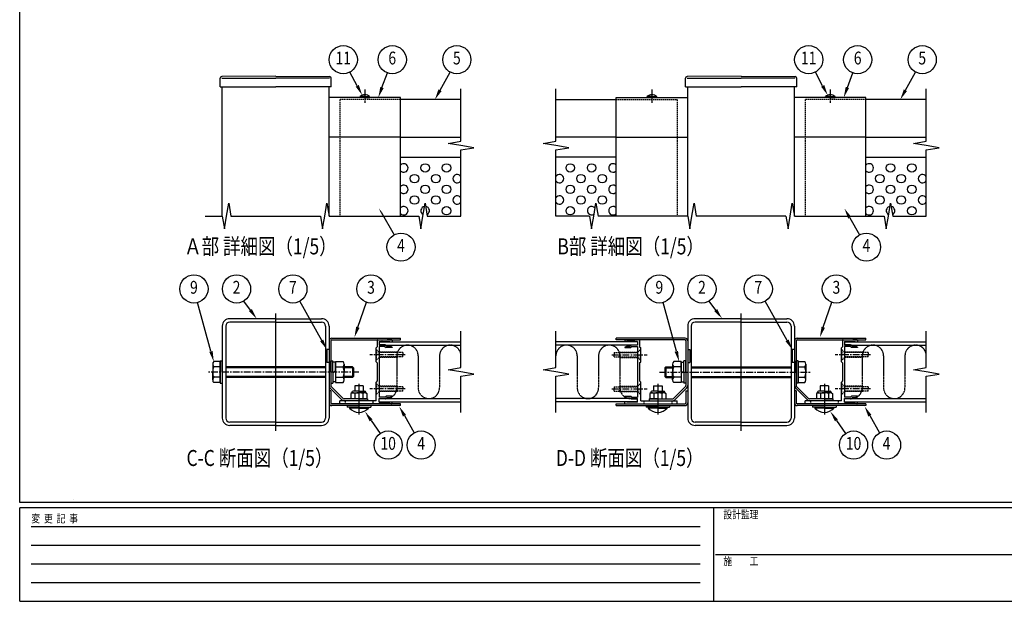
# Model space of a CAD drawing. Units: millimetres. Extents: x 313 to 10350, y 94 to 7244.
# Drawn here: x 375 to 4987, y 94 to 2817 of the extents above; entities that cross this region are included whole.
import ezdxf
from ezdxf.enums import TextEntityAlignment as Align

# ---------------------------------------------------------------- set-up
doc = ezdxf.new("R2010")
doc.units = ezdxf.units.MM
for name, pattern in [('CENTER', [50.8, 31.75, -6.35, 6.35, -6.35]), ('HIDDEN', [9.525, 6.35, -3.175]), ('PHANTOM', [2.5, 1.25, -0.25, 0.25, -0.25, 0.25, -0.25])]:
    doc.linetypes.add(name, pattern=pattern)
for name, color, linetype in [('CENTER', 3, 'CENTER'), ('HASEN', 7, 'HIDDEN'), ('INFORMATION', 7, 'Continuous'), ('KASOU', 2, 'PHANTOM'), ('MOJI', 7, 'Continuous'), ('SJC', 7, 'Continuous'), ('SJC2', 7, 'Continuous'), ('SUNPOU', 4, 'Continuous')]:
    doc.layers.add(name, color=color, linetype=linetype)
doc.layers.add('FRAME', color=3, linetype='Continuous', lineweight=30)
doc.styles.add('EXT08', font='ROMANS', dxfattribs={"width": 0.8, "bigfont": 'EXTFONT'})
doc.styles.add('text-b', font='extslim2.shx', dxfattribs={"width": 0.8, "bigfont": 'extfont2.shx'})

msp = doc.modelspace()

# ---------------------------------------------------------------- linework, layer by layer
at = {"layer": 'CENTER', "linetype": 'CENTER'}
for p, q in [((1991.4, 2490.2), (1991.4, 2427.7)), ((3336.2, 2490.2), (3336.2, 2427.7)), ((4171.2, 2490.2), (4171.2, 2427.7))]:
    msp.add_line(p, q, dxfattribs=at)
at = {"layer": 'CENTER'}
for p, q in [((2179.9, 1248), (2014.3, 1248)), ((3147.7, 1248), (3313.3, 1248)), ((4359.6, 1248), (4194, 1248)), ((2179.9, 1088), (2014.3, 1088)), ((3147.7, 1088), (3313.3, 1088)), ((4359.6, 1088), (4194, 1088)), ((2028.9, 1033), (2028.9, 1018))]:
    msp.add_line(p, q, dxfattribs=at)
at = {"layer": 'FRAME'}
for p, q in [((375, 556.2), (375, 7181.2)), ((10125, 556.2), (375, 556.2)), ((3625, 531.2), (375, 531.2)), ((375, 93.8), (375, 531.2)), ((3625, 531.2), (3625, 93.8)), ((5250, 531.2), (3625, 531.2)), ((375, 93.8), (3625, 93.8)), ((3625, 93.8), (5250, 93.8))]:
    msp.add_line(p, q, dxfattribs=at)
at = {"layer": 'FRAME', "color": 94}
for p, q in [((428.1, 443.8), (3562.5, 443.8)), ((428.1, 356.2), (3562.5, 356.2)), ((3634.4, 312.5), (5250, 312.5)), ((428.1, 268.8), (3562.5, 268.8)), ((428.1, 181.2), (3562.5, 181.2))]:
    msp.add_line(p, q, dxfattribs=at)
at = {"layer": 'HASEN'}
for p, q in [((1873.9, 2442.7), (1873.9, 1897.7)), ((2158.9, 2442.7), (1873.9, 2442.7)), ((3168.7, 2442.7), (3453.7, 2442.7)), ((3453.7, 2442.7), (3453.7, 1897.7)), ((4053.7, 2442.7), (4053.7, 1897.7)), ((4338.7, 2442.7), (4053.7, 2442.7)), ((2057.9, 1260.5), (2043.9, 1274.5)), ((2045.4, 1273), (2043.9, 1273)), ((2045.4, 1273), (2045.4, 1248)), ((2045.4, 1223), (2045.4, 1248)), ((2057.9, 1248), (2057.9, 1260.5)), ((2143.9, 1260.5), (2057.9, 1260.5)), ((2168.9, 1258), (2057.9, 1258)), ((2057.9, 1248), (2057.9, 1235.5)), ((2143.9, 1260.5), (2143.9, 1248)), ((2143.9, 1235.5), (2143.9, 1248)), ((2168.9, 1258), (2168.9, 1248)), ((2168.9, 1238), (2168.9, 1248)), ((3158.7, 1258), (3269.7, 1258)), ((3158.7, 1258), (3158.7, 1248)), ((3158.7, 1238), (3158.7, 1248)), ((3183.7, 1260.5), (3269.7, 1260.5)), ((3183.7, 1260.5), (3183.7, 1248)), ((3183.7, 1235.5), (3183.7, 1248)), ((3269.7, 1260.5), (3283.7, 1274.5)), ((3269.7, 1248), (3269.7, 1260.5)), ((3269.7, 1248), (3269.7, 1235.5)), ((3282.2, 1273), (3283.7, 1273)), ((3282.2, 1273), (3282.2, 1248)), ((3282.2, 1223), (3282.2, 1248)), ((4237.7, 1260.5), (4223.7, 1274.5)), ((4225.2, 1273), (4223.7, 1273)), ((4225.2, 1273), (4225.2, 1248)), ((4225.2, 1223), (4225.2, 1248)), ((4237.7, 1248), (4237.7, 1260.5)), ((4323.7, 1260.5), (4237.7, 1260.5)), ((4348.7, 1258), (4237.7, 1258)), ((4237.7, 1248), (4237.7, 1235.5)), ((4323.7, 1260.5), (4323.7, 1248)), ((4323.7, 1235.5), (4323.7, 1248)), ((4348.7, 1258), (4348.7, 1248)), ((4348.7, 1238), (4348.7, 1248)), ((2057.9, 1235.5), (2043.9, 1221.5)), ((2045.4, 1223), (2043.9, 1223)), ((2168.9, 1238), (2057.9, 1238)), ((2143.9, 1235.5), (2057.9, 1235.5)), ((3158.7, 1238), (3269.7, 1238)), ((3183.7, 1235.5), (3269.7, 1235.5)), ((3269.7, 1235.5), (3283.7, 1221.5)), ((3282.2, 1223), (3283.7, 1223)), ((4237.7, 1235.5), (4223.7, 1221.5)), ((4225.2, 1223), (4223.7, 1223)), ((4348.7, 1238), (4237.7, 1238)), ((4323.7, 1235.5), (4237.7, 1235.5)), ((2057.9, 1100.5), (2043.9, 1114.5)), ((2045.4, 1113), (2043.9, 1113)), ((2045.4, 1113), (2045.4, 1088)), ((3269.7, 1100.5), (3283.7, 1114.5)), ((3282.2, 1113), (3283.7, 1113)), ((3282.2, 1113), (3282.2, 1088)), ((4237.7, 1100.5), (4223.7, 1114.5)), ((4225.2, 1113), (4223.7, 1113)), ((4225.2, 1113), (4225.2, 1088)), ((2057.9, 1075.5), (2043.9, 1061.5)), ((2045.4, 1063), (2043.9, 1063)), ((2045.4, 1063), (2045.4, 1088)), ((2057.9, 1088), (2057.9, 1100.5)), ((2143.9, 1100.5), (2057.9, 1100.5)), ((2168.9, 1098), (2057.9, 1098)), ((2057.9, 1088), (2057.9, 1075.5)), ((2168.9, 1078), (2057.9, 1078)), ((2143.9, 1075.5), (2057.9, 1075.5)), ((2143.9, 1100.5), (2143.9, 1088)), ((2143.9, 1075.5), (2143.9, 1088)), ((2168.9, 1098), (2168.9, 1088)), ((2168.9, 1078), (2168.9, 1088)), ((3158.7, 1098), (3269.7, 1098)), ((3158.7, 1098), (3158.7, 1088)), ((3158.7, 1078), (3158.7, 1088)), ((3158.7, 1078), (3269.7, 1078)), ((3183.7, 1100.5), (3269.7, 1100.5)), ((3183.7, 1100.5), (3183.7, 1088)), ((3183.7, 1075.5), (3183.7, 1088)), ((3183.7, 1075.5), (3269.7, 1075.5)), ((3269.7, 1088), (3269.7, 1100.5)), ((3269.7, 1088), (3269.7, 1075.5)), ((3269.7, 1075.5), (3283.7, 1061.5)), ((3282.2, 1063), (3282.2, 1088)), ((3282.2, 1063), (3283.7, 1063)), ((4237.7, 1075.5), (4223.7, 1061.5)), ((4225.2, 1063), (4223.7, 1063)), ((4225.2, 1063), (4225.2, 1088)), ((4237.7, 1088), (4237.7, 1100.5)), ((4323.7, 1100.5), (4237.7, 1100.5)), ((4348.7, 1098), (4237.7, 1098)), ((4237.7, 1088), (4237.7, 1075.5)), ((4348.7, 1078), (4237.7, 1078)), ((4323.7, 1075.5), (4237.7, 1075.5)), ((4323.7, 1100.5), (4323.7, 1088)), ((4323.7, 1075.5), (4323.7, 1088)), ((4348.7, 1098), (4348.7, 1088)), ((4348.7, 1078), (4348.7, 1088)), ((1898.9, 1033), (1898.9, 1018)), ((2028.9, 1033), (2028.9, 1018)), ((3298.7, 1033), (3298.7, 1018)), ((3428.7, 1033), (3428.7, 1018)), ((4078.7, 1033), (4078.7, 1018)), ((4208.7, 1033), (4208.7, 1018))]:
    msp.add_line(p, q, dxfattribs=at)
at = {"layer": 'KASOU'}
for p, q in [((2141.4, 1243), (2141.4, 1093)), ((2241.4, 1243), (2241.4, 1093)), ((2341.4, 1243), (2341.4, 1093)), ((2986.2, 1243), (2986.2, 1093)), ((3086.2, 1243), (3086.2, 1093)), ((3186.2, 1243), (3186.2, 1093)), ((4321.2, 1243), (4321.2, 1093)), ((4421.2, 1243), (4421.2, 1093)), ((4521.2, 1243), (4521.2, 1093))]:
    msp.add_line(p, q, dxfattribs=at)
for centre, start, end in [((2191.4, 1243), 0, 180), ((2391.4, 1243), 0, 180), ((2936.2, 1243), 0, 180), ((3136.2, 1243), 0, 180), ((4371.2, 1243), 0, 180), ((4571.2, 1243), 0, 180), ((2091.4, 1093), 269.9999, 0), ((2291.4, 1093), 180, 0), ((3036.2, 1093), 180, 0), ((3236.2, 1093), 180, 270.0001), ((4271.2, 1093), 269.9999, 0), ((4471.2, 1093), 180, 0)]:
    msp.add_arc(centre, 50, start, end, dxfattribs=at)
at = {"layer": 'SJC'}
for p, q in [((1313.4, 2502.7), (1313.4, 2542.7)), ((1573.9, 2552.7), (1321.4, 2550.7)), ((1321.4, 2542.7), (1573.9, 2542.7)), ((1573.9, 2552.7), (1826.5, 2550.7)), ((1826.4, 2542.7), (1573.9, 2542.7)), ((1834.4, 2502.7), (1834.4, 2542.7)), ((3493.2, 2502.7), (3493.2, 2542.7)), ((3753.7, 2552.7), (3501.1, 2550.7)), ((3501.2, 2542.7), (3753.7, 2542.7)), ((3753.7, 2552.7), (4006.2, 2550.7)), ((4006.2, 2542.7), (3753.7, 2542.7)), ((4014.2, 2502.7), (4014.2, 2542.7)), ((1313.4, 2502.7), (1573.9, 2502.7)), ((1323.9, 1897.7), (1323.9, 2502.7)), ((1834.4, 2502.7), (1573.9, 2502.7)), ((1823.9, 1897.7), (1823.9, 2502.7)), ((3493.2, 2502.7), (3753.7, 2502.7)), ((3503.7, 1897.7), (3503.7, 2502.7)), ((4014.2, 2502.7), (3753.7, 2502.7)), ((4003.7, 1897.7), (4003.7, 2502.7)), ((2158.9, 2452.7), (1823.9, 2452.7)), ((1968.9, 2452.7), (1968.9, 2457.7)), ((1991.4, 2457.7), (1968.9, 2457.7)), ((1991.4, 2452.7), (1968.9, 2452.7)), ((1991.4, 2457.7), (2013.9, 2457.7)), ((1991.4, 2452.7), (2013.9, 2452.7)), ((2013.9, 2452.7), (2013.9, 2457.7)), ((2158.9, 2267.7), (2158.9, 2452.7)), ((3168.7, 2452.7), (3503.7, 2452.7)), ((3168.7, 2267.7), (3168.7, 2452.7)), ((3313.7, 2452.7), (3313.7, 2457.7)), ((3336.2, 2457.7), (3313.7, 2457.7)), ((3336.2, 2452.7), (3313.7, 2452.7)), ((3336.2, 2457.7), (3358.7, 2457.7)), ((3336.2, 2452.7), (3358.7, 2452.7)), ((3358.7, 2452.7), (3358.7, 2457.7)), ((4338.7, 2452.7), (4003.7, 2452.7)), ((4148.7, 2452.7), (4148.7, 2457.7)), ((4171.2, 2457.7), (4148.7, 2457.7)), ((4171.2, 2452.7), (4148.7, 2452.7)), ((4171.2, 2457.7), (4193.7, 2457.7)), ((4171.2, 2452.7), (4193.7, 2452.7)), ((4193.7, 2452.7), (4193.7, 2457.7)), ((4338.7, 2267.7), (4338.7, 2452.7)), ((2441.4, 2442.7), (2158.9, 2442.7)), ((2886.2, 2442.7), (3168.7, 2442.7)), ((4621.2, 2442.7), (4338.7, 2442.7)), ((2158.9, 2267.7), (1823.9, 2267.7)), ((2158.9, 1897.7), (2158.9, 2267.7)), ((2158.9, 2267.7), (2441.4, 2267.7)), ((3168.7, 2267.7), (2886.2, 2267.7)), ((3168.7, 2267.7), (3503.7, 2267.7)), ((3168.7, 1897.7), (3168.7, 2267.7)), ((4338.7, 2267.7), (4003.7, 2267.7)), ((4238.7, 2267.7), (4053.7, 2267.7)), ((4338.7, 1897.7), (4338.7, 2267.7)), ((4338.7, 2267.7), (4621.2, 2267.7)), ((2158.9, 2172.7), (2441.4, 2172.7)), ((3168.7, 2172.7), (2886.2, 2172.7)), ((4338.7, 2172.7), (4621.2, 2172.7)), ((1573.9, 892), (1573.9, 1442)), ((3753.7, 892), (3753.7, 1442)), ((1573.9, 1417), (1358.9, 1417)), ((1573.9, 1401), (1358.9, 1401)), ((1573.9, 1417), (1788.9, 1417)), ((1573.9, 1401), (1788.9, 1401)), ((3753.7, 1417), (3538.7, 1417)), ((3753.7, 1401), (3538.7, 1401)), ((3753.7, 1417), (3968.7, 1417)), ((3753.7, 1401), (3968.7, 1401)), ((1323.9, 1382), (1323.9, 952)), ((1339.9, 1382), (1339.9, 952)), ((1807.9, 1382), (1807.9, 952)), ((1823.9, 1382), (1823.9, 952)), ((3503.7, 1382), (3503.7, 952)), ((3519.7, 1382), (3519.7, 952)), ((3987.7, 1382), (3987.7, 952)), ((4003.7, 1382), (4003.7, 952)), ((1823.9, 1313.5), (1823.9, 1104.2)), ((1831.9, 1313.5), (1831.9, 1104.2)), ((1836.4, 1326), (2158.9, 1326)), ((1836.4, 1318), (2158.9, 1318)), ((2048.9, 1315.5), (2048.9, 1285.5)), ((2051.4, 1318), (2070.4, 1318)), ((2058.9, 1310), (2108.9, 1310)), ((2058.9, 1310), (2058.9, 1294)), ((2058.9, 1308), (2441.4, 1308)), ((2058.9, 1308), (2058.9, 1293)), ((2086.9, 1294), (2058.9, 1294)), ((2058.9, 1293), (2441.4, 1293)), ((2095.7, 1317), (2072.2, 1317)), ((2090.4, 1292.5), (2093.9, 1289)), ((2116.4, 1318), (2097.4, 1318)), ((2108.9, 1310), (2108.9, 1308)), ((2108.9, 1308), (2118.9, 1308)), ((2118.9, 1315.5), (2118.9, 1308)), ((2158.9, 1318), (2158.9, 1326)), ((3268.7, 1308), (2886.2, 1308)), ((3268.7, 1293), (2886.2, 1293)), ((3168.7, 1318), (3168.7, 1326)), ((3491.2, 1326), (3168.7, 1326)), ((3491.2, 1318), (3168.7, 1318)), ((3208.7, 1315.5), (3208.7, 1308)), ((3218.7, 1308), (3208.7, 1308)), ((3211.2, 1318), (3230.2, 1318)), ((3268.7, 1310), (3218.7, 1310)), ((3218.7, 1310), (3218.7, 1308)), ((3231.9, 1317), (3255.4, 1317)), ((3237.2, 1292.5), (3233.7, 1289)), ((3240.7, 1294), (3268.7, 1294)), ((3276.2, 1318), (3257.2, 1318)), ((3268.7, 1310), (3268.7, 1294)), ((3268.7, 1308), (3268.7, 1293)), ((3278.7, 1315.5), (3278.7, 1285.5)), ((3495.7, 1313.5), (3495.7, 1104.2)), ((3503.7, 1313.5), (3503.7, 1104.2)), ((4003.7, 1313.5), (4003.7, 1104.2)), ((4011.7, 1313.5), (4011.7, 1104.2)), ((4016.2, 1326), (4338.7, 1326)), ((4016.2, 1318), (4338.7, 1318)), ((4228.7, 1315.5), (4228.7, 1285.5)), ((4231.2, 1318), (4250.2, 1318)), ((4238.7, 1310), (4288.7, 1310)), ((4238.7, 1310), (4238.7, 1294)), ((4238.7, 1308), (4621.2, 1308)), ((4238.7, 1308), (4238.7, 1293)), ((4266.6, 1294), (4238.7, 1294)), ((4238.7, 1293), (4621.2, 1293)), ((4275.4, 1317), (4251.9, 1317)), ((4270.1, 1292.5), (4273.7, 1289)), ((4296.2, 1318), (4277.2, 1318)), ((4288.7, 1310), (4288.7, 1308)), ((4288.7, 1308), (4298.7, 1308)), ((4298.7, 1315.5), (4298.7, 1308)), ((4338.7, 1318), (4338.7, 1326)), ((1813.9, 1272), (1813.9, 1212)), ((1823.9, 1272), (1813.9, 1272)), ((1813.9, 1272), (1813.9, 1212)), ((1823.9, 1272), (1813.9, 1272)), ((2048.9, 1285.5), (2043.9, 1280.5)), ((2043.9, 1249.5), (2043.9, 1280.5)), ((2043.9, 1249.5), (2045.4, 1248)), ((2045.4, 1248), (2043.9, 1246.5)), ((2043.9, 1215.5), (2043.9, 1246.5)), ((2058.9, 1286.5), (2058.9, 1049.5)), ((2085.8, 1286.5), (2058.9, 1286.5)), ((2085.8, 1286.5), (2090.8, 1281.5)), ((2118.9, 1281.5), (2090.8, 1281.5)), ((2108.9, 1289), (2093.9, 1289)), ((2118.9, 1284), (2108.9, 1289)), ((2118.9, 1284), (2118.9, 1281.5)), ((3208.7, 1284), (3218.7, 1289)), ((3208.7, 1284), (3208.7, 1281.5)), ((3208.7, 1281.5), (3236.8, 1281.5)), ((3218.7, 1289), (3233.7, 1289)), ((3241.8, 1286.5), (3236.8, 1281.5)), ((3241.8, 1286.5), (3268.7, 1286.5)), ((3268.7, 1286.5), (3268.7, 1049.5)), ((3278.7, 1285.5), (3283.7, 1280.5)), ((3283.7, 1249.5), (3282.2, 1248)), ((3282.2, 1248), (3283.7, 1246.5)), ((3283.7, 1249.5), (3283.7, 1280.5)), ((3283.7, 1215.5), (3283.7, 1246.5)), ((3503.7, 1272), (3513.7, 1272)), ((3503.7, 1272), (3513.7, 1272)), ((3513.7, 1272), (3513.7, 1212)), ((3513.7, 1272), (3513.7, 1212)), ((3993.7, 1272), (3993.7, 1212)), ((4003.7, 1272), (3993.7, 1272)), ((4228.7, 1285.5), (4223.7, 1280.5)), ((4223.7, 1249.5), (4223.7, 1280.5)), ((4223.7, 1249.5), (4225.2, 1248)), ((4225.2, 1248), (4223.7, 1246.5)), ((4223.7, 1215.5), (4223.7, 1246.5)), ((4238.7, 1286.5), (4238.7, 1049.5)), ((4265.5, 1286.5), (4238.7, 1286.5)), ((4265.5, 1286.5), (4270.5, 1281.5)), ((4298.7, 1281.5), (4270.5, 1281.5)), ((4288.7, 1289), (4273.7, 1289)), ((4298.7, 1284), (4288.7, 1289)), ((4298.7, 1284), (4298.7, 1281.5)), ((1278.9, 1203.7), (1278.9, 1167)), ((1823.9, 1212), (1813.9, 1212)), ((1823.9, 1212), (1813.9, 1212)), ((1894.4, 1203.7), (1894.4, 1167)), ((2048.9, 1210.5), (2043.9, 1215.5)), ((2048.9, 1210.5), (2048.9, 1125.5)), ((3278.7, 1210.5), (3283.7, 1215.5)), ((3278.7, 1210.5), (3278.7, 1125.5)), ((3433.2, 1203.7), (3433.2, 1167)), ((3503.7, 1212), (3513.7, 1212)), ((3503.7, 1212), (3513.7, 1212)), ((4003.7, 1212), (3993.7, 1212)), ((4056.7, 1203.7), (4056.7, 1167)), ((4228.7, 1210.5), (4223.7, 1215.5)), ((4228.7, 1210.5), (4228.7, 1125.5)), ((1278.9, 1130.2), (1278.9, 1167)), ((1894.4, 1130.2), (1894.4, 1167)), ((3433.2, 1130.2), (3433.2, 1167)), ((4056.7, 1130.2), (4056.7, 1167)), ((1963.9, 1112.5), (1963.9, 968.5)), ((2048.9, 1125.5), (2043.9, 1120.5)), ((2043.9, 1089.5), (2043.9, 1120.5)), ((3278.7, 1125.5), (3283.7, 1120.5)), ((3283.7, 1089.5), (3283.7, 1120.5)), ((3363.7, 1112.5), (3363.7, 968.5)), ((4143.7, 1112.5), (4143.7, 968.5)), ((4228.7, 1125.5), (4223.7, 1120.5)), ((4223.7, 1089.5), (4223.7, 1120.5)), ((1823.9, 1080), (1823.9, 1022.5)), ((1831.9, 1080), (1823.9, 1080)), ((1828.3, 1093.6), (1884.5, 1037.3)), ((1831.9, 1080), (1831.9, 1022.5)), ((1834, 1099.2), (1890.2, 1043)), ((1931.4, 1070), (1926.4, 1067.1)), ((1926.4, 1067.1), (1926.4, 1041)), ((1931.4, 1072.5), (1931.4, 1070)), ((1931.4, 1070), (1963.9, 1070)), ((1963.9, 1077.5), (1936.4, 1077.5)), ((1983.9, 1102.5), (1943.9, 1102.5)), ((1943.9, 1102.5), (1943.9, 1077.5)), ((1945.2, 1066.7), (1945.2, 1041)), ((1963.9, 1077.5), (1991.4, 1077.5)), ((1996.4, 1070), (1963.9, 1070)), ((1982.7, 1066.7), (1982.7, 1041)), ((1983.9, 1102.5), (1983.9, 1077.5)), ((1996.4, 1072.5), (1996.4, 1070)), ((1996.4, 1070), (2001.4, 1067.1)), ((2001.4, 1067.1), (2001.4, 1041)), ((2043.9, 1089.5), (2045.4, 1088)), ((2045.4, 1088), (2043.9, 1086.5)), ((2043.9, 1033), (2043.9, 1086.5)), ((3283.7, 1089.5), (3282.2, 1088)), ((3282.2, 1088), (3283.7, 1086.5)), ((3283.7, 1033), (3283.7, 1086.5)), ((3331.2, 1070), (3326.2, 1067.1)), ((3326.2, 1067.1), (3326.2, 1041)), ((3331.2, 1072.5), (3331.2, 1070)), ((3331.2, 1070), (3363.7, 1070)), ((3363.7, 1077.5), (3336.2, 1077.5)), ((3343.7, 1102.5), (3383.7, 1102.5)), ((3343.7, 1102.5), (3343.7, 1077.5)), ((3344.9, 1066.7), (3344.9, 1041)), ((3363.7, 1077.5), (3391.2, 1077.5)), ((3396.2, 1070), (3363.7, 1070)), ((3382.4, 1066.7), (3382.4, 1041)), ((3383.7, 1102.5), (3383.7, 1077.5)), ((3396.2, 1072.5), (3396.2, 1070)), ((3396.2, 1070), (3401.2, 1067.1)), ((3401.2, 1067.1), (3401.2, 1041)), ((3493.6, 1099.2), (3437.4, 1043)), ((3499.3, 1093.6), (3443, 1037.3)), ((3495.7, 1080), (3503.7, 1080)), ((3495.7, 1080), (3495.7, 1022.5)), ((3503.7, 1080), (3503.7, 1022.5)), ((4011.7, 1080), (4003.7, 1080)), ((4003.7, 1080), (4003.7, 1022.5)), ((4008, 1093.6), (4064.3, 1037.3)), ((4011.7, 1080), (4011.7, 1022.5)), ((4013.7, 1099.2), (4069.9, 1043)), ((4111.2, 1070), (4106.2, 1067.1)), ((4106.2, 1067.1), (4106.2, 1041)), ((4111.2, 1072.5), (4111.2, 1070)), ((4111.2, 1070), (4143.7, 1070)), ((4143.7, 1077.5), (4116.2, 1077.5)), ((4163.7, 1102.5), (4123.7, 1102.5)), ((4123.7, 1102.5), (4123.7, 1077.5)), ((4124.9, 1066.7), (4124.9, 1041)), ((4143.7, 1077.5), (4171.2, 1077.5)), ((4176.2, 1070), (4143.7, 1070)), ((4162.4, 1066.7), (4162.4, 1041)), ((4163.7, 1102.5), (4163.7, 1077.5)), ((4176.2, 1072.5), (4176.2, 1070)), ((4176.2, 1070), (4181.2, 1067.1)), ((4181.2, 1067.1), (4181.2, 1041)), ((4223.7, 1089.5), (4225.2, 1088)), ((4225.2, 1088), (4223.7, 1086.5)), ((4223.7, 1033), (4223.7, 1086.5)), ((2158.9, 1018), (1836.4, 1018)), ((2043.9, 1033), (1873.9, 1033)), ((1873.9, 1018), (1873.9, 1033)), ((2116.4, 1018), (1873.9, 1018)), ((2003.9, 1041), (1895.1, 1041)), ((2003.9, 1033), (1895.1, 1033)), ((1963.9, 1041), (1926.4, 1041)), ((1963.9, 1041), (2001.4, 1041)), ((2003.9, 1041), (2003.9, 1033)), ((2085.8, 1049.5), (2058.9, 1049.5)), ((2058.9, 1043), (2441.4, 1043)), ((2058.9, 1028), (2058.9, 1043)), ((2086.9, 1042), (2058.9, 1042)), ((2058.9, 1026), (2058.9, 1042)), ((2058.9, 1028), (2441.4, 1028)), ((2058.9, 1026), (2108.9, 1026)), ((2085.8, 1049.5), (2090.8, 1054.5)), ((2090.4, 1043.4), (2093.9, 1047)), ((2118.9, 1054.5), (2090.8, 1054.5)), ((2108.9, 1047), (2093.9, 1047)), ((2118.9, 1052), (2108.9, 1047)), ((2108.9, 1028), (2118.9, 1028)), ((2108.9, 1026), (2108.9, 1028)), ((2118.9, 1052), (2118.9, 1054.5)), ((2118.9, 1020.5), (2118.9, 1028)), ((2158.9, 1010), (2158.9, 1018)), ((3268.7, 1043), (2886.2, 1043)), ((3268.7, 1028), (2886.2, 1028)), ((3168.7, 1018), (3491.2, 1018)), ((3168.7, 1010), (3168.7, 1018)), ((3208.7, 1054.5), (3236.8, 1054.5)), ((3208.7, 1052), (3208.7, 1054.5)), ((3208.7, 1052), (3218.7, 1047)), ((3218.7, 1028), (3208.7, 1028)), ((3208.7, 1020.5), (3208.7, 1028)), ((3211.2, 1018), (3453.7, 1018)), ((3218.7, 1047), (3233.7, 1047)), ((3218.7, 1026), (3218.7, 1028)), ((3268.7, 1026), (3218.7, 1026)), ((3237.2, 1043.4), (3233.7, 1047)), ((3241.8, 1049.5), (3236.8, 1054.5)), ((3240.7, 1042), (3268.7, 1042)), ((3241.8, 1049.5), (3268.7, 1049.5)), ((3268.7, 1028), (3268.7, 1043)), ((3268.7, 1026), (3268.7, 1042)), ((3283.7, 1033), (3453.7, 1033)), ((3323.7, 1041), (3432.4, 1041)), ((3323.7, 1041), (3323.7, 1033)), ((3323.7, 1033), (3432.4, 1033)), ((3363.7, 1041), (3326.2, 1041)), ((3363.7, 1041), (3401.2, 1041)), ((3453.7, 1018), (3453.7, 1033)), ((4338.7, 1018), (4016.2, 1018)), ((4223.7, 1033), (4053.7, 1033)), ((4053.7, 1018), (4053.7, 1033)), ((4296.2, 1018), (4053.7, 1018)), ((4183.7, 1041), (4074.9, 1041)), ((4183.7, 1033), (4074.9, 1033)), ((4143.7, 1041), (4106.2, 1041)), ((4143.7, 1041), (4181.2, 1041)), ((4183.7, 1041), (4183.7, 1033)), ((4265.5, 1049.5), (4238.7, 1049.5)), ((4238.7, 1043), (4621.2, 1043)), ((4238.7, 1028), (4238.7, 1043)), ((4266.6, 1042), (4238.7, 1042)), ((4238.7, 1026), (4238.7, 1042)), ((4238.7, 1028), (4621.2, 1028)), ((4238.7, 1026), (4288.7, 1026)), ((4265.5, 1049.5), (4270.5, 1054.5)), ((4270.1, 1043.4), (4273.7, 1047)), ((4298.7, 1054.5), (4270.5, 1054.5)), ((4288.7, 1047), (4273.7, 1047)), ((4298.7, 1052), (4288.7, 1047)), ((4288.7, 1028), (4298.7, 1028)), ((4288.7, 1026), (4288.7, 1028)), ((4298.7, 1052), (4298.7, 1054.5)), ((4298.7, 1020.5), (4298.7, 1028)), ((4338.7, 1018), (4338.7, 1010)), ((2158.9, 1010), (1836.4, 1010)), ((1908.9, 1010), (1908.9, 1002.5)), ((1963.9, 1002.5), (1908.9, 1002.5)), ((1919.4, 1002.5), (1919.4, 998.5)), ((1963.9, 998.5), (1919.4, 998.5)), ((1963.9, 1002.5), (2018.9, 1002.5)), ((1963.9, 998.5), (2008.4, 998.5)), ((2008.4, 1002.5), (2008.4, 998.5)), ((2018.9, 1010), (2018.9, 1002.5)), ((3168.7, 1010), (3491.2, 1010)), ((3308.7, 1010), (3308.7, 1002.5)), ((3363.7, 1002.5), (3308.7, 1002.5)), ((3319.2, 1002.5), (3319.2, 998.5)), ((3363.7, 998.5), (3319.2, 998.5)), ((3363.7, 1002.5), (3418.7, 1002.5)), ((3363.7, 998.5), (3408.2, 998.5)), ((3408.2, 1002.5), (3408.2, 998.5)), ((3418.7, 1010), (3418.7, 1002.5)), ((4338.7, 1010), (4016.2, 1010)), ((4088.7, 1010), (4088.7, 1002.5)), ((4143.7, 1002.5), (4088.7, 1002.5)), ((4099.2, 1002.5), (4099.2, 998.5)), ((4143.7, 998.5), (4099.2, 998.5)), ((4143.7, 1002.5), (4198.7, 1002.5)), ((4143.7, 998.5), (4188.2, 998.5)), ((4188.2, 1002.5), (4188.2, 998.5)), ((4198.7, 1010), (4198.7, 1002.5)), ((1573.9, 933), (1358.9, 933)), ((1573.9, 933), (1788.9, 933)), ((3753.7, 933), (3538.7, 933)), ((3753.7, 933), (3968.7, 933)), ((1573.9, 917), (1358.9, 917)), ((1573.9, 917), (1788.9, 917)), ((3753.7, 917), (3538.7, 917)), ((3753.7, 917), (3968.7, 917))]:
    msp.add_line(p, q, dxfattribs=at)
at = {"layer": 'SJC', "linetype": 'Continuous'}
for p, q in [((1313.9, 1216), (1283.9, 1216)), ((1313.9, 1167), (1313.9, 1219.5)), ((1313.9, 1219.5), (1323.9, 1219.5)), ((1313.9, 1118), (1313.9, 1216)), ((1313.9, 1216), (1313.9, 1118)), ((1323.9, 1167), (1323.9, 1219.5)), ((1831.9, 1167), (1831.9, 1219.5)), ((1831.9, 1219.5), (1841.9, 1219.5)), ((1841.9, 1167), (1841.9, 1219.5)), ((1854.4, 1213), (1841.9, 1213)), ((1854.4, 1216), (1854.4, 1118)), ((1854.4, 1216), (1889.4, 1216)), ((1854.4, 1167), (1854.4, 1213)), ((3473.2, 1216), (3438.2, 1216)), ((3473.2, 1216), (3473.2, 1118)), ((3473.2, 1167), (3473.2, 1213)), ((3473.2, 1213), (3485.7, 1213)), ((3485.7, 1167), (3485.7, 1219.5)), ((3495.7, 1219.5), (3485.7, 1219.5)), ((3495.7, 1167), (3495.7, 1219.5)), ((4011.7, 1167), (4011.7, 1219.5)), ((4021.7, 1219.5), (4011.7, 1219.5)), ((4021.7, 1167), (4021.7, 1219.5)), ((4021.7, 1118), (4021.7, 1216)), ((4021.7, 1216), (4021.7, 1118)), ((4021.7, 1216), (4051.7, 1216)), ((1313.9, 1191.5), (1283.9, 1191.5)), ((1313.9, 1167), (1313.9, 1114.5)), ((1323.9, 1167), (1323.9, 1114.5)), ((1807.9, 1192), (1339.9, 1192)), ((1807.9, 1187), (1339.9, 1187)), ((1831.9, 1167), (1831.9, 1114.5)), ((1854.4, 1170.6), (1841.9, 1163.3)), ((1841.9, 1167), (1841.9, 1114.5)), ((1854.4, 1191.5), (1889.4, 1191.5)), ((1854.4, 1167), (1854.4, 1121)), ((1933.9, 1192), (1894.4, 1192)), ((1938.9, 1187), (1894.4, 1187)), ((1933.9, 1192), (1933.9, 1142)), ((1933.9, 1192), (1938.9, 1187)), ((1938.9, 1187), (1938.9, 1147)), ((3401.7, 1192), (3396.7, 1187)), ((3396.7, 1187), (3433.2, 1187)), ((3396.7, 1187), (3396.7, 1147)), ((3401.7, 1192), (3433.2, 1192)), ((3401.7, 1192), (3401.7, 1142)), ((3473.2, 1191.5), (3438.2, 1191.5)), ((3473.2, 1163.3), (3485.7, 1170.6)), ((3473.2, 1167), (3473.2, 1121)), ((3485.7, 1167), (3485.7, 1114.5)), ((3495.7, 1167), (3495.7, 1114.5)), ((3519.7, 1192), (3987.7, 1192)), ((3519.7, 1187), (3987.7, 1187)), ((4011.7, 1167), (4011.7, 1114.5)), ((4021.7, 1191.5), (4051.7, 1191.5)), ((4021.7, 1167), (4021.7, 1114.5)), ((1313.9, 1142.5), (1283.9, 1142.5)), ((1313.9, 1118), (1283.9, 1118)), ((1313.9, 1114.5), (1323.9, 1114.5)), ((1807.9, 1147), (1339.9, 1147)), ((1807.9, 1142), (1339.9, 1142)), ((1831.9, 1114.5), (1841.9, 1114.5)), ((1854.4, 1121), (1841.9, 1121)), ((1854.4, 1142.5), (1889.4, 1142.5)), ((1854.4, 1118), (1889.4, 1118)), ((1938.9, 1147), (1894.4, 1147)), ((1933.9, 1142), (1894.4, 1142)), ((1938.9, 1147), (1933.9, 1142)), ((3396.7, 1147), (3433.2, 1147)), ((3396.7, 1147), (3401.7, 1142)), ((3401.7, 1142), (3433.2, 1142)), ((3473.2, 1142.5), (3438.2, 1142.5)), ((3473.2, 1118), (3438.2, 1118)), ((3473.2, 1121), (3485.7, 1121)), ((3495.7, 1114.5), (3485.7, 1114.5)), ((3519.7, 1147), (3987.7, 1147)), ((3519.7, 1142), (3987.7, 1142)), ((4021.7, 1114.5), (4011.7, 1114.5)), ((4021.7, 1142.5), (4051.7, 1142.5)), ((4021.7, 1118), (4051.7, 1118))]:
    msp.add_line(p, q, dxfattribs=at)
at = {"layer": 'SJC', "linetype": 'CENTER'}
for p, q in [((1963.9, 1167), (1253.9, 1167)), ((3371.7, 1167), (4081.7, 1167))]:
    msp.add_line(p, q, dxfattribs=at)
at = {"layer": 'SJC'}
for centre, radius, start, end in [((1321.4, 2542.7), 8, 90.4538, 180), ((1826.4, 2542.7), 8, 0, 89.5462), ((3501.2, 2542.7), 8, 90.4538, 180), ((4006.2, 2542.7), 8, 0, 89.5462), ((1991.4, 2427.7), 37.5, 90, 126.8699), ((1991.4, 2427.7), 37.5, 53.1301, 90), ((3336.2, 2427.7), 37.5, 90, 126.8699), ((3336.2, 2427.7), 37.5, 53.1301, 90), ((4171.2, 2427.7), 37.5, 90, 126.8699), ((4171.2, 2427.7), 37.5, 53.1301, 90), ((1358.9, 1382), 35, 90, 180), ((1358.9, 1382), 19, 90, 180), ((1788.9, 1382), 35, 0, 90), ((1788.9, 1382), 19, 0, 90), ((3538.7, 1382), 35, 90, 180), ((3538.7, 1382), 19, 90, 180), ((3968.7, 1382), 35, 0, 90), ((3968.7, 1382), 19, 0, 90), ((1836.4, 1313.5), 12.5, 90, 180), ((1836.4, 1313.5), 4.5, 90, 180), ((2051.4, 1315.5), 2.5, 90, 180), ((2070.4, 1317), 1, 30, 90), ((2072.2, 1318), 1, 210, 270), ((2086.9, 1289), 5, 45, 90), ((2095.7, 1318), 1, 270, 330), ((2097.4, 1317), 1, 90, 150), ((2116.4, 1315.5), 2.5, 0, 90), ((3211.2, 1315.5), 2.5, 90, 180), ((3230.2, 1317), 1, 30, 90), ((3231.9, 1318), 1, 210, 270), ((3240.7, 1289), 5, 90, 135), ((3255.4, 1318), 1, 270, 330), ((3257.2, 1317), 1, 90, 150), ((3276.2, 1315.5), 2.5, 360, 90), ((3491.2, 1313.5), 12.5, 0, 90), ((3491.2, 1313.5), 4.5, 0, 90), ((4016.2, 1313.5), 12.5, 90, 180), ((4016.2, 1313.5), 4.5, 90, 180), ((4231.2, 1315.5), 2.5, 90, 180), ((4250.2, 1317), 1, 30, 90), ((4251.9, 1318), 1, 210, 270), ((4266.6, 1289), 5, 45, 90), ((4275.4, 1318), 1, 270, 330), ((4277.2, 1317), 1, 90, 150), ((4296.2, 1315.5), 2.5, 0, 90), ((1296.4, 1203.7), 17.5, 135.593, 224.407), ((1876.9, 1203.7), 17.5, 315.593, 44.407), ((3450.7, 1203.7), 17.5, 135.593, 224.407), ((4039.1, 1203.7), 17.5, 315.593, 44.407), ((1341.5, 1167), 62.5, 156.9308, 180), ((1341.5, 1167), 62.5, 180, 203.0692), ((1831.9, 1167), 62.5, 0, 23.0692), ((1831.9, 1167), 62.5, 336.9308, 360), ((3495.7, 1167), 62.5, 156.9308, 180), ((3495.7, 1167), 62.5, 180, 203.0692), ((3994.1, 1167), 62.5, 0, 23.0692), ((3994.1, 1167), 62.5, 336.9308, 360), ((1296.4, 1130.2), 17.5, 135.593, 224.407), ((1876.9, 1130.2), 17.5, 315.593, 44.407), ((3450.7, 1130.2), 17.5, 135.593, 224.407), ((4039.1, 1130.2), 17.5, 315.593, 44.407), ((1838.9, 1104.2), 15, 180, 225), ((1838.9, 1104.2), 7, 180, 225), ((1936.4, 1072.5), 5, 90, 180), ((1933.7, 1048.7), 21.4, 57.4324, 95.9704), ((1961.2, 1030), 40, 86.0727, 113.5944), ((1966.7, 1030), 40, 66.4056, 93.9273), ((1994.2, 1048.7), 21.4, 84.0296, 122.5676), ((1991.4, 1072.5), 5, 0, 90), ((3336.2, 1072.5), 5, 90, 180), ((3333.4, 1048.7), 21.4, 57.4324, 95.9704), ((3360.9, 1030), 40, 86.0727, 113.5944), ((3366.4, 1030), 40, 66.4056, 93.9273), ((3393.9, 1048.7), 21.4, 84.0296, 122.5676), ((3391.2, 1072.5), 5, 0, 90), ((3488.7, 1104.2), 7, 315, 0), ((3488.7, 1104.2), 15, 315, 0), ((4018.7, 1104.2), 15, 180, 225), ((4018.7, 1104.2), 7, 180, 225), ((4116.2, 1072.5), 5, 90, 180), ((4113.4, 1048.7), 21.4, 57.4324, 95.9704), ((4140.9, 1030), 40, 86.0727, 113.5944), ((4146.4, 1030), 40, 66.4056, 93.9273), ((4173.9, 1048.7), 21.4, 84.0296, 122.5676), ((4171.2, 1072.5), 5, 0, 90), ((1836.4, 1022.5), 12.5, 180, 270), ((1836.4, 1022.5), 4.5, 180, 270), ((1895.1, 1048), 15, 225, 270), ((1895.1, 1048), 7, 225, 270), ((2086.9, 1047), 5, 270, 315), ((2116.4, 1020.5), 2.5, 270, 0), ((3211.2, 1020.5), 2.5, 180, 270), ((3240.7, 1047), 5, 225, 270), ((3432.4, 1048), 7, 270, 315), ((3432.4, 1048), 15, 270, 315), ((3491.2, 1022.5), 12.5, 270, 0), ((3491.2, 1022.5), 4.5, 270, 0), ((4016.2, 1022.5), 12.5, 180, 270), ((4016.2, 1022.5), 4.5, 180, 270), ((4074.9, 1048), 15, 225, 270), ((4074.9, 1048), 7, 225, 270), ((4266.6, 1047), 5, 270, 315), ((4296.2, 1020.5), 2.5, 270, 0), ((1963.9, 1038), 59.5, 221.5981, 270), ((1963.9, 1038), 59.5, 270, 318.4019), ((3363.7, 1038), 59.5, 221.5981, 270), ((3363.7, 1038), 59.5, 270, 318.4019), ((4143.7, 1038), 59.5, 221.5981, 270), ((4143.7, 1038), 59.5, 270, 318.4019), ((1358.9, 952), 35, 180, 270), ((1358.9, 952), 19, 180, 270), ((1788.9, 952), 35, 270, 0), ((1788.9, 952), 19, 270, 0), ((3538.7, 952), 35, 180, 270), ((3538.7, 952), 19, 180, 270), ((3968.7, 952), 35, 270, 0), ((3968.7, 952), 19, 270, 0)]:
    msp.add_arc(centre, radius, start, end, dxfattribs=at)
at = {"layer": 'SJC2'}
for centre in [(2273.9, 2122.7), (2373.9, 2122.7), (2953.7, 2122.7), (3053.7, 2122.7), (4453.7, 2122.7), (4553.7, 2122.7), (2223.9, 2072.7), (2323.9, 2072.7), (3003.7, 2072.7), (3103.7, 2072.7), (4403.7, 2072.7), (4503.7, 2072.7), (2273.9, 2022.7), (2373.9, 2022.7), (2953.7, 2022.7), (3053.7, 2022.7), (4453.7, 2022.7), (4553.7, 2022.7), (2223.9, 1972.7), (2323.9, 1972.7), (3003.7, 1972.7), (3103.7, 1972.7), (4403.7, 1972.7), (4503.7, 1972.7), (2373.9, 1922.7), (2953.7, 1922.7), (4553.7, 1922.7)]:
    msp.add_circle(centre, 20, dxfattribs=at)
for centre, start, end in [((2173.9, 2122.7), 221.4096, 138.5904), ((3153.7, 2122.7), 41.4096, 318.5904), ((4353.7, 2122.7), 221.4096, 138.5904), ((2423.9, 2072.7), 28.955, 331.045), ((2903.7, 2072.7), 208.955, 151.045), ((4603.7, 2072.7), 28.955, 331.045), ((2173.9, 2022.7), 221.4096, 138.5904), ((3153.7, 2022.7), 41.4096, 318.5904), ((4353.7, 2022.7), 221.4096, 138.5904), ((2423.9, 1972.7), 28.955, 331.045), ((2903.7, 1972.7), 208.955, 151.045), ((4603.7, 1972.7), 28.955, 331.045), ((2173.9, 1922.7), 221.4096, 138.5904), ((2273.9, 1922.7), 97.2579, 243.8175), ((2273.9, 1922.7), 296.1825, 82.7421), ((3053.7, 1922.7), 36.2152, 304.8601), ((3153.7, 1922.7), 41.4096, 318.5904), ((4353.7, 1922.7), 221.4096, 138.5904), ((4453.7, 1922.7), 97.2579, 243.8175), ((4453.7, 1922.7), 296.1825, 82.7421)]:
    msp.add_arc(centre, 20, start, end, dxfattribs=at)
at = {"layer": 'SUNPOU'}
for p, q in [((1956, 2507.4), (1921.7, 2571.6)), ((2071.9, 2499.6), (2097.1, 2567.9)), ((2343.6, 2486.5), (2390.6, 2572)), ((4135.7, 2507.4), (4101.5, 2571.6)), ((4251.6, 2499.6), (4276.9, 2567.9)), ((4523.3, 2486.5), (4570.3, 2572)), ((2441.4, 2247.7), (2441.4, 2492.7)), ((2886.2, 2247.7), (2886.2, 2492.7)), ((4621.2, 2247.7), (4621.2, 2492.7)), ((2381.4, 2237.7), (2441.4, 2247.7)), ((2441.4, 2227.7), (2381.4, 2237.7)), ((2501.4, 2217.7), (2441.4, 2227.7)), ((2441.4, 2207.7), (2501.4, 2217.7)), ((2826.2, 2237.7), (2886.2, 2247.7)), ((2886.2, 2227.7), (2826.2, 2237.7)), ((2946.2, 2217.7), (2886.2, 2227.7)), ((2886.2, 2207.7), (2946.2, 2217.7)), ((4561.2, 2237.7), (4621.2, 2247.7)), ((4621.2, 2227.7), (4561.2, 2237.7)), ((4681.2, 2217.7), (4621.2, 2227.7)), ((4621.2, 2207.7), (4681.2, 2217.7)), ((2441.4, 1897.7), (2441.4, 2207.7)), ((2886.2, 1897.7), (2886.2, 2207.7)), ((4621.2, 1897.7), (4621.2, 2207.7)), ((4621.2, 1897.7), (4621.2, 2097.7)), ((1343.9, 1897.7), (1353.9, 1957.7)), ((1353.9, 1957.7), (1363.9, 1897.7)), ((1803.9, 1897.7), (1813.9, 1957.7)), ((1813.9, 1957.7), (1823.9, 1897.7)), ((2263.9, 1897.7), (2273.9, 1957.7)), ((2273.9, 1957.7), (2283.9, 1897.7)), ((3063.7, 1897.7), (3073.7, 1957.7)), ((3073.7, 1957.7), (3083.7, 1897.7)), ((3523.7, 1897.7), (3533.7, 1957.7)), ((3533.7, 1957.7), (3543.7, 1897.7)), ((3983.7, 1897.7), (3993.7, 1957.7)), ((3993.7, 1957.7), (4003.7, 1897.7)), ((4443.7, 1897.7), (4453.7, 1957.7)), ((4453.7, 1957.7), (4463.7, 1897.7)), ((1243.9, 1897.7), (1323.9, 1897.7)), ((1323.9, 1897.7), (1333.9, 1837.7)), ((1333.9, 1837.7), (1343.9, 1897.7)), ((1363.9, 1897.7), (1783.9, 1897.7)), ((1783.9, 1897.7), (1793.9, 1837.7)), ((1793.9, 1837.7), (1803.9, 1897.7)), ((1823.9, 1897.7), (2243.9, 1897.7)), ((2067.9, 1915.7), (2128.3, 1809.3)), ((2243.9, 1897.7), (2253.9, 1837.7)), ((2253.9, 1837.7), (2263.9, 1897.7)), ((2283.9, 1897.7), (2441.4, 1897.7)), ((3043.7, 1897.7), (2886.2, 1897.7)), ((3043.7, 1897.7), (3053.7, 1837.7)), ((3053.7, 1837.7), (3063.7, 1897.7)), ((3503.7, 1897.7), (3083.7, 1897.7)), ((3503.7, 1897.7), (3513.7, 1837.7)), ((3513.7, 1837.7), (3523.7, 1897.7)), ((3963.7, 1897.7), (3543.7, 1897.7)), ((3963.7, 1897.7), (3973.7, 1837.7)), ((3973.7, 1837.7), (3983.7, 1897.7)), ((4003.7, 1897.7), (4423.7, 1897.7)), ((4423.7, 1897.7), (4433.7, 1837.7)), ((4433.7, 1837.7), (4443.7, 1897.7)), ((4463.7, 1897.7), (4621.2, 1897.7)), ((4262.5, 1889.6), (4308.1, 1809.3)), ((1270.8, 1264.2), (1208.4, 1492.5)), ((1455.4, 1457.1), (1424.2, 1499.4)), ((1789.5, 1315.6), (1686.9, 1498.6)), ((1958.9, 1376.8), (1998.9, 1493.8)), ((3450.5, 1264.2), (3388.1, 1492.5)), ((3635.2, 1457.1), (3603.9, 1499.4)), ((3969.2, 1315.6), (3866.6, 1498.6)), ((4138.6, 1376.8), (4178.6, 1493.8)), ((2441.4, 1188), (2441.4, 1358)), ((2886.2, 1188), (2886.2, 1358)), ((4621.2, 1188), (4621.2, 1358)), ((2381.4, 1178), (2441.4, 1188)), ((2441.4, 1168), (2381.4, 1178)), ((2501.4, 1158), (2441.4, 1168)), ((2441.4, 1148), (2501.4, 1158)), ((2826.2, 1178), (2886.2, 1188)), ((2886.2, 1168), (2826.2, 1178)), ((2946.2, 1158), (2886.2, 1168)), ((2886.2, 1148), (2946.2, 1158)), ((4561.2, 1178), (4621.2, 1188)), ((4621.2, 1168), (4561.2, 1178)), ((4681.2, 1158), (4621.2, 1168)), ((4621.2, 1148), (4681.2, 1158)), ((2441.4, 978), (2441.4, 1148)), ((2886.2, 978), (2886.2, 1148)), ((4621.2, 978), (4621.2, 1148)), ((2020.7, 941), (2063.2, 879.6)), ((2177, 963), (2222.6, 882.7)), ((4200.4, 941), (4242.9, 879.6)), ((4356.8, 963), (4402.4, 882.7))]:
    msp.add_line(p, q, dxfattribs=at)
for centre in [(1890.6, 2629.8), (2120, 2629.8), (2422.4, 2629.8), (4070.4, 2629.8), (4299.8, 2629.8), (4602.1, 2629.8), (2160.9, 1752), (4340.7, 1752), (1191, 1556.2), (1390.6, 1556.2), (1654.6, 1556.2), (2020.3, 1556.2), (3370.7, 1556.2), (3570.3, 1556.2), (3834.3, 1556.2), (4200, 1556.2), (2100.8, 825.4), (2255.3, 825.4), (4280.5, 825.4), (4435, 825.4)]:
    msp.add_circle(centre, 66, dxfattribs=at)
for points in [[(1963.4, 2511.3), (1979.6, 2463.3), (1948.7, 2503.5)], [(2079.7, 2496.7), (2054.5, 2452.7), (2064.1, 2502.5)], [(2350.9, 2482.5), (2319.5, 2442.7), (2336.3, 2490.6)], [(4143.1, 2511.3), (4159.3, 2463.3), (4128.4, 2503.5)], [(4259.4, 2496.7), (4234.3, 2452.7), (4243.8, 2502.5)], [(4530.6, 2482.5), (4499.2, 2442.7), (4516, 2490.6)], [(2065, 1914), (2058, 1933.1), (2070.8, 1917.3)], [(4255.2, 1885.5), (4237.8, 1933.1), (4269.7, 1893.7)], [(1462.1, 1462.1), (1485.2, 1417), (1448.7, 1452.2)], [(3641.9, 1462.1), (3664.9, 1417), (3628.5, 1452.2)], [(1966.8, 1374.1), (1942.7, 1329.5), (1951, 1379.5)], [(4146.5, 1374.1), (4122.4, 1329.5), (4130.7, 1379.5)], [(1796.7, 1319.6), (1813.9, 1272), (1782.2, 1311.5)], [(3976.5, 1319.6), (3993.7, 1272), (3961.9, 1311.5)], [(1278.8, 1266.4), (1283.9, 1216), (1262.7, 1262)], [(3458.5, 1266.4), (3463.7, 1216), (3442.4, 1262)], [(2013.8, 936.3), (1992.2, 982.1), (2027.5, 945.7)], [(2169.8, 958.9), (2152.3, 1006.5), (2184.3, 967.1)], [(4193.5, 936.3), (4171.9, 982.1), (4207.2, 945.7)], [(4349.5, 958.9), (4332.1, 1006.5), (4364, 967.1)]]:
    msp.add_solid(points, dxfattribs=at)

# ---------------------------------------------------------------- texts
at = {"layer": 'FRAME', "style": 'text-b', "width": 0.8}
for s, p in [('設計監理', (3670.9, 481.2)), ('変  更  記  事', (429.6, 462.5)), ('施\u3000\u3000工', (3670.9, 262.5))]:
    msp.add_text(s, height=37.5, dxfattribs=at).set_placement(p)
at = {"layer": 'INFORMATION'}
msp.add_text('VERSION=3.0', height=0.8, dxfattribs=at).set_placement((626, 569.7))
msp.add_text('VERSION=3.0', height=0.8, dxfattribs=at).set_placement((626, 569.7))
at = {"layer": 'MOJI', "style": 'EXT08', "width": 0.8}
for s, p in [('Ａ部 詳細図（1/5）', (1145.3, 1718.1)), ('B部 詳細図（1/5）', (2893.4, 1718.1)), ('C-C 断面図（1/5）', (1156.3, 727.3)), ('D-D 断面図（1/5）', (2886.3, 727.3))]:
    msp.add_text(s, height=75, dxfattribs=at).set_placement(p)
at = {"layer": 'SUNPOU', "style": 'EXT08', "width": 0.8}
for s, p in [('11', (1890.6, 2629.8)), ('6', (2120, 2629.8)), ('5', (2422.4, 2629.8)), ('11', (4070.4, 2629.8)), ('6', (4299.8, 2629.8)), ('5', (4602.1, 2629.8)), ('4', (2160.9, 1752)), ('4', (4340.7, 1752)), ('9', (1191, 1556.2)), ('2', (1390.6, 1556.2)), ('7', (1654.6, 1556.2)), ('3', (2020.3, 1556.2)), ('9', (3370.7, 1556.2)), ('2', (3570.3, 1556.2)), ('7', (3834.3, 1556.2)), ('3', (4200, 1556.2)), ('10', (2100.8, 825.4)), ('4', (2255.3, 825.4)), ('10', (4280.5, 825.4)), ('4', (4435, 825.4))]:
    msp.add_text(s, height=60, dxfattribs=at).set_placement(p, align=Align.MIDDLE)

doc.saveas('drawing.dxf')
